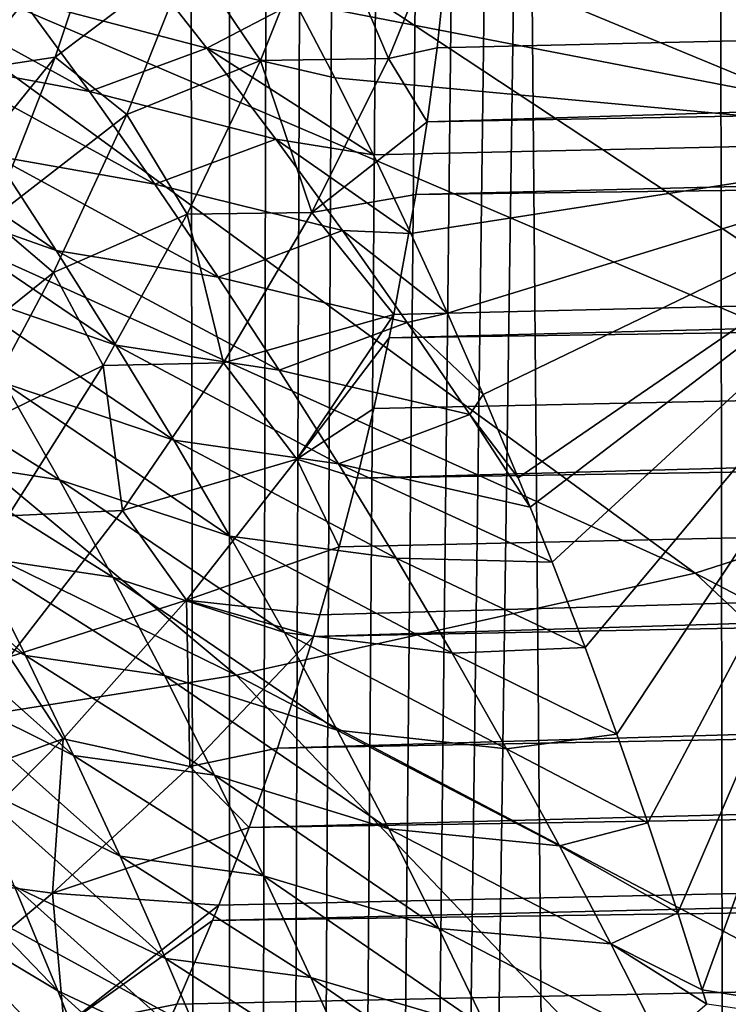
# Model space of a CAD drawing. Units: millimetres. Extents: x -25 to 25, y -2 to 164.
# Drawn here: x 8 to 8, y 9 to 9 of the extents above; entities that cross this region are included whole.
import ezdxf

# ---------------------------------------------------------------- set-up
doc = ezdxf.new("R2010")
doc.units = ezdxf.units.MM
doc.header["$LTSCALE"] = 65.185185
for name, color, linetype in [('133', 7, 'CONTINUOUS'), ('24', 7, 'CONTINUOUS'), ('25', 7, 'CONTINUOUS'), ('77', 7, 'CONTINUOUS'), ('78', 7, 'CONTINUOUS')]:
    doc.layers.add(name, color=color, linetype=linetype)

msp = doc.modelspace()

# ---------------------------------------------------------------- linework, layer by layer
at = {"layer": '133', "color": 7, "linetype": 'CONTINUOUS', "true_color": 0xaaaaaa}
for points in [[(9.37328, 92.0068, 11.25472), (9.50648, 92.10973, 11.14243), (8.22474, 3.5, 12.11943), (9.37328, 92.0068, 11.25472)], [(8.22474, 3.5, 12.11943), (9.50648, 92.10973, 11.14243), (9.60865, 3.5, 11.05445), (8.22474, 3.5, 12.11943)], [(9.2265, 91.90714, 11.37536), (9.37328, 92.0068, 11.25472), (8.22474, 3.5, 12.11943), (9.2265, 91.90714, 11.37536)], [(9.065, 91.8114, 11.50446), (9.2265, 91.90714, 11.37536), (8.22474, 3.5, 12.11943), (9.065, 91.8114, 11.50446)], [(8.88727, 91.72018, 11.64231), (9.065, 91.8114, 11.50446), (8.22474, 3.5, 12.11943), (8.88727, 91.72018, 11.64231)], [(8.69151, 91.63393, 11.78917), (8.88727, 91.72018, 11.64231), (8.22474, 3.5, 12.11943), (8.69151, 91.63393, 11.78917)], [(8.55006, 91.57946, 11.89216), (8.69151, 91.63393, 11.78917), (8.22474, 3.5, 12.11943), (8.55006, 91.57946, 11.89216)], [(8.3995, 91.52765, 11.99897), (8.55006, 91.57946, 11.89216), (8.22474, 3.5, 12.11943), (8.3995, 91.52765, 11.99897)], [(8.23931, 91.47896, 12.10953), (8.3995, 91.52765, 11.99897), (8.22474, 3.5, 12.11943), (8.23931, 91.47896, 12.10953)], [(8.06946, 91.43364, 12.22337), (8.23931, 91.47896, 12.10953), (8.22474, 3.5, 12.11943), (8.06946, 91.43364, 12.22337)], [(6.72479, 3.5, 13.0117), (8.06946, 91.43364, 12.22337), (8.22474, 3.5, 12.11943), (6.72479, 3.5, 13.0117)]]:
    msp.add_3dface(points, dxfattribs=at)
at = {"layer": '24', "color": 7, "linetype": 'CONTINUOUS', "true_color": 0xaaaaaa}
for points in [[(8.1693, 8.79185, -7.45005), (8.15656, 8.74859, -7.42811), (8.19373, 8.79513, -7.41791), (8.1693, 8.79185, -7.45005)], [(8.19373, 8.79513, -7.41791), (8.15656, 8.74859, -7.42811), (8.17938, 8.75202, -7.39311), (8.19373, 8.79513, -7.41791)], [(8.19373, 8.79513, -7.41791), (8.17938, 8.75202, -7.39311), (8.21505, 8.779, -7.38098), (8.19373, 8.79513, -7.41791)], [(8.25035, 8.79255, -7.3726), (8.21505, 8.779, -7.38098), (8.23383, 8.75114, -7.34154), (8.25035, 8.79255, -7.3726)], [(8.25035, 8.79255, -7.3726), (8.23383, 8.75114, -7.34154), (8.26776, 8.75165, -7.33058), (8.25035, 8.79255, -7.3726)], [(8.28486, 8.79364, -7.36602), (8.25035, 8.79255, -7.3726), (8.26776, 8.75165, -7.33058), (8.28486, 8.79364, -7.36602)], [(8.28486, 8.79364, -7.36602), (8.26776, 8.75165, -7.33058), (8.28067, 8.75448, -7.33169), (8.28486, 8.79364, -7.36602)], [(8.20068, 8.77852, -9.21644), (8.2196, 8.75447, -9.19399), (8.17061, 8.76733, -9.15515), (8.20068, 8.77852, -9.21644)], [(8.21505, 8.779, -7.38098), (8.17938, 8.75202, -7.39311), (8.19836, 8.73682, -7.35361), (8.21505, 8.779, -7.38098)], [(8.21505, 8.779, -7.38098), (8.19836, 8.73682, -7.35361), (8.23383, 8.75114, -7.34154), (8.21505, 8.779, -7.38098)], [(8.2196, 8.75447, -9.19399), (8.20068, 8.77852, -9.21644), (8.24302, 8.76659, -9.24311), (8.2196, 8.75447, -9.19399)], [(8.14634, 8.75082, -9.08679), (8.12883, 8.77568, -9.10834), (8.18851, 8.74291, -9.13342), (8.14634, 8.75082, -9.08679)], [(8.12883, 8.77568, -9.10834), (8.17061, 8.76733, -9.15515), (8.18851, 8.74291, -9.13342), (8.12883, 8.77568, -9.10834)], [(8.17061, 8.76733, -9.15515), (8.2196, 8.75447, -9.19399), (8.18851, 8.74291, -9.13342), (8.17061, 8.76733, -9.15515)], [(8.25352, 8.74657, -9.21804), (8.2196, 8.75447, -9.19399), (8.24302, 8.76659, -9.24311), (8.25352, 8.74657, -9.21804)], [(8.2196, 8.75447, -9.19399), (8.23788, 8.73034, -9.17202), (8.18851, 8.74291, -9.13342), (8.2196, 8.75447, -9.19399)], [(8.23788, 8.73034, -9.17202), (8.2196, 8.75447, -9.19399), (8.26376, 8.72616, -9.19322), (8.23788, 8.73034, -9.17202)], [(8.26376, 8.72616, -9.19322), (8.2196, 8.75447, -9.19399), (8.25352, 8.74657, -9.21804), (8.26376, 8.72616, -9.19322)], [(8.28067, 8.75448, -7.33169), (8.26776, 8.75165, -7.33058), (8.27802, 8.73494, -7.3139), (8.28067, 8.75448, -7.33169)], [(8.15656, 8.74859, -7.42811), (8.14142, 8.70521, -7.40767), (8.17938, 8.75202, -7.39311), (8.15656, 8.74859, -7.42811)], [(8.17938, 8.75202, -7.39311), (8.14142, 8.70521, -7.40767), (8.16242, 8.70905, -7.36978), (8.17938, 8.75202, -7.39311)], [(8.16324, 8.72588, -9.06571), (8.14634, 8.75082, -9.08679), (8.20582, 8.71839, -9.11214), (8.16324, 8.72588, -9.06571)], [(8.14634, 8.75082, -9.08679), (8.18851, 8.74291, -9.13342), (8.20582, 8.71839, -9.11214), (8.14634, 8.75082, -9.08679)], [(8.17938, 8.75202, -7.39311), (8.16242, 8.70905, -7.36978), (8.19836, 8.73682, -7.35361), (8.17938, 8.75202, -7.39311)], [(8.23383, 8.75114, -7.34154), (8.19836, 8.73682, -7.35361), (8.21441, 8.71049, -7.31162), (8.23383, 8.75114, -7.34154)], [(8.23383, 8.75114, -7.34154), (8.21441, 8.71049, -7.31162), (8.24746, 8.71086, -7.29597), (8.23383, 8.75114, -7.34154)], [(8.26776, 8.75165, -7.33058), (8.23383, 8.75114, -7.34154), (8.24746, 8.71086, -7.29597), (8.26776, 8.75165, -7.33058)], [(8.26776, 8.75165, -7.33058), (8.24746, 8.71086, -7.29597), (8.27802, 8.73494, -7.3139), (8.26776, 8.75165, -7.33058)], [(8.18851, 8.74291, -9.13342), (8.23788, 8.73034, -9.17202), (8.20582, 8.71839, -9.11214), (8.18851, 8.74291, -9.13342)], [(8.16324, 8.72588, -9.06571), (8.1796, 8.70086, -9.04505), (8.11925, 8.7417, -9.02224), (8.16324, 8.72588, -9.06571)], [(8.11925, 8.7417, -9.02224), (8.1796, 8.70086, -9.04505), (8.13532, 8.71645, -9.00175), (8.11925, 8.7417, -9.02224)], [(8.19836, 8.73682, -7.35361), (8.16242, 8.70905, -7.36978), (8.17891, 8.69499, -7.32776), (8.19836, 8.73682, -7.35361)], [(8.19836, 8.73682, -7.35361), (8.17891, 8.69499, -7.32776), (8.21441, 8.71049, -7.31162), (8.19836, 8.73682, -7.35361)], [(8.27802, 8.73494, -7.3139), (8.24746, 8.71086, -7.29597), (8.27501, 8.71565, -7.29586), (8.27802, 8.73494, -7.3139)], [(8.23788, 8.73034, -9.17202), (8.25557, 8.70611, -9.15049), (8.20582, 8.71839, -9.11214), (8.23788, 8.73034, -9.17202)], [(8.25557, 8.70611, -9.15049), (8.23788, 8.73034, -9.17202), (8.27372, 8.70537, -9.16867), (8.25557, 8.70611, -9.15049)], [(8.27372, 8.70537, -9.16867), (8.23788, 8.73034, -9.17202), (8.26376, 8.72616, -9.19322), (8.27372, 8.70537, -9.16867)], [(8.1796, 8.70086, -9.04505), (8.16324, 8.72588, -9.06571), (8.22256, 8.69379, -9.09127), (8.1796, 8.70086, -9.04505)], [(8.16324, 8.72588, -9.06571), (8.20582, 8.71839, -9.11214), (8.22256, 8.69379, -9.09127), (8.16324, 8.72588, -9.06571)], [(8.20582, 8.71839, -9.11214), (8.25557, 8.70611, -9.15049), (8.22256, 8.69379, -9.09127), (8.20582, 8.71839, -9.11214)], [(8.1796, 8.70086, -9.04505), (8.19545, 8.67576, -9.02476), (8.13532, 8.71645, -9.00175), (8.1796, 8.70086, -9.04505)], [(8.13532, 8.71645, -9.00175), (8.19545, 8.67576, -9.02476), (8.15087, 8.69112, -8.98163), (8.13532, 8.71645, -9.00175)], [(8.27501, 8.71565, -7.29586), (8.24746, 8.71086, -7.29597), (8.26922, 8.6839, -7.26513), (8.27501, 8.71565, -7.29586)], [(8.21441, 8.71049, -7.31162), (8.17891, 8.69499, -7.32776), (8.19209, 8.67037, -7.28337), (8.21441, 8.71049, -7.31162)], [(8.21441, 8.71049, -7.31162), (8.19209, 8.67037, -7.28337), (8.22397, 8.67105, -7.2628), (8.21441, 8.71049, -7.31162)], [(8.24746, 8.71086, -7.29597), (8.21441, 8.71049, -7.31162), (8.22397, 8.67105, -7.2628), (8.24746, 8.71086, -7.29597)], [(8.24746, 8.71086, -7.29597), (8.22397, 8.67105, -7.2628), (8.26922, 8.6839, -7.26513), (8.24746, 8.71086, -7.29597)], [(8.16242, 8.70905, -7.36978), (8.14285, 8.66599, -7.34835), (8.17891, 8.69499, -7.32776), (8.16242, 8.70905, -7.36978)], [(8.25557, 8.70611, -9.15049), (8.27269, 8.68179, -9.12935), (8.22256, 8.69379, -9.09127), (8.25557, 8.70611, -9.15049)], [(8.27269, 8.68179, -9.12935), (8.25557, 8.70611, -9.15049), (8.28341, 8.68423, -9.14441), (8.27269, 8.68179, -9.12935)], [(8.28341, 8.68423, -9.14441), (8.25557, 8.70611, -9.15049), (8.27372, 8.70537, -9.16867), (8.28341, 8.68423, -9.14441)], [(8.19545, 8.67576, -9.02476), (8.1796, 8.70086, -9.04505), (8.2388, 8.6691, -9.07076), (8.19545, 8.67576, -9.02476)], [(8.1796, 8.70086, -9.04505), (8.22256, 8.69379, -9.09127), (8.2388, 8.6691, -9.07076), (8.1796, 8.70086, -9.04505)], [(8.17891, 8.69499, -7.32776), (8.14285, 8.66599, -7.34835), (8.15669, 8.65326, -7.30393), (8.17891, 8.69499, -7.32776)], [(8.17891, 8.69499, -7.32776), (8.15669, 8.65326, -7.30393), (8.19209, 8.67037, -7.28337), (8.17891, 8.69499, -7.32776)], [(8.22256, 8.69379, -9.09127), (8.27269, 8.68179, -9.12935), (8.2388, 8.6691, -9.07076), (8.22256, 8.69379, -9.09127)], [(8.19545, 8.67576, -9.02476), (8.21081, 8.65055, -9.00481), (8.15087, 8.69112, -8.98163), (8.19545, 8.67576, -9.02476)], [(8.15087, 8.69112, -8.98163), (8.21081, 8.65055, -9.00481), (8.16593, 8.66568, -8.96189), (8.15087, 8.69112, -8.98163)], [(8.26922, 8.6839, -7.26513), (8.22397, 8.67105, -7.2628), (8.24349, 8.64554, -7.22852), (8.26922, 8.6839, -7.26513)], [(8.27269, 8.68179, -9.12935), (8.2893, 8.65735, -9.10856), (8.2388, 8.6691, -9.07076), (8.27269, 8.68179, -9.12935)], [(8.26922, 8.6839, -7.26513), (8.24349, 8.64554, -7.22852), (8.26795, 8.67768, -7.25896), (8.26922, 8.6839, -7.26513)], [(8.2929, 8.66264, -9.12033), (8.27269, 8.68179, -9.12935), (8.28341, 8.68423, -9.14441), (8.2929, 8.66264, -9.12033)], [(8.2893, 8.65735, -9.10856), (8.27269, 8.68179, -9.12935), (8.2929, 8.66264, -9.12033), (8.2893, 8.65735, -9.10856)], [(8.26795, 8.67768, -7.25896), (8.24349, 8.64554, -7.22852), (8.26388, 8.65898, -7.24011), (8.26795, 8.67768, -7.25896)], [(8.21081, 8.65055, -9.00481), (8.19545, 8.67576, -9.02476), (8.25454, 8.6443, -9.05059), (8.21081, 8.65055, -9.00481)], [(8.19545, 8.67576, -9.02476), (8.2388, 8.6691, -9.07076), (8.25454, 8.6443, -9.05059), (8.19545, 8.67576, -9.02476)], [(8.16593, 8.66568, -8.96189), (8.18052, 8.64008, -8.9425), (8.13097, 8.67117, -8.90761), (8.16593, 8.66568, -8.96189)], [(8.13097, 8.67117, -8.90761), (8.18052, 8.64008, -8.9425), (8.14493, 8.64553, -8.88875), (8.13097, 8.67117, -8.90761)], [(8.19209, 8.67037, -7.28337), (8.15669, 8.65326, -7.30393), (8.16686, 8.63049, -7.25734), (8.19209, 8.67037, -7.28337)], [(8.19209, 8.67037, -7.28337), (8.16686, 8.63049, -7.25734), (8.19725, 8.63191, -7.23173), (8.19209, 8.67037, -7.28337)], [(8.22397, 8.67105, -7.2628), (8.19209, 8.67037, -7.28337), (8.19725, 8.63191, -7.23173), (8.22397, 8.67105, -7.2628)], [(8.22397, 8.67105, -7.2628), (8.19725, 8.63191, -7.23173), (8.24349, 8.64554, -7.22852), (8.22397, 8.67105, -7.2628)], [(8.2388, 8.6691, -9.07076), (8.2893, 8.65735, -9.10856), (8.25454, 8.6443, -9.05059), (8.2388, 8.6691, -9.07076)], [(8.21081, 8.65055, -9.00481), (8.22571, 8.62518, -8.9852), (8.16593, 8.66568, -8.96189), (8.21081, 8.65055, -9.00481)], [(8.16593, 8.66568, -8.96189), (8.22571, 8.62518, -8.9852), (8.18052, 8.64008, -8.9425), (8.16593, 8.66568, -8.96189)], [(8.30217, 8.64063, -9.09645), (8.2893, 8.65735, -9.10856), (8.2929, 8.66264, -9.12033), (8.30217, 8.64063, -9.09645)], [(8.26388, 8.65898, -7.24011), (8.24349, 8.64554, -7.22852), (8.25946, 8.6405, -7.22105), (8.26388, 8.65898, -7.24011)], [(8.2893, 8.65735, -9.10856), (8.30538, 8.63279, -9.0881), (8.25454, 8.6443, -9.05059), (8.2893, 8.65735, -9.10856)], [(8.30538, 8.63279, -9.0881), (8.2893, 8.65735, -9.10856), (8.30217, 8.64063, -9.09645), (8.30538, 8.63279, -9.0881)], [(8.22571, 8.62518, -8.9852), (8.21081, 8.65055, -9.00481), (8.26982, 8.61934, -9.03072), (8.22571, 8.62518, -8.9852)], [(8.21081, 8.65055, -9.00481), (8.25454, 8.6443, -9.05059), (8.26982, 8.61934, -9.03072), (8.21081, 8.65055, -9.00481)], [(8.18052, 8.64008, -8.9425), (8.19466, 8.61427, -8.92344), (8.14493, 8.64553, -8.88875), (8.18052, 8.64008, -8.9425)], [(8.14493, 8.64553, -8.88875), (8.19466, 8.61427, -8.92344), (8.15844, 8.61966, -8.87024), (8.14493, 8.64553, -8.88875)], [(8.24349, 8.64554, -7.22852), (8.19725, 8.63191, -7.23173), (8.21423, 8.60815, -7.19406), (8.24349, 8.64554, -7.22852)], [(8.24349, 8.64554, -7.22852), (8.21423, 8.60815, -7.19406), (8.25468, 8.62229, -7.2018), (8.24349, 8.64554, -7.22852)], [(8.25946, 8.6405, -7.22105), (8.24349, 8.64554, -7.22852), (8.25468, 8.62229, -7.2018), (8.25946, 8.6405, -7.22105)], [(8.30538, 8.63279, -9.0881), (8.31119, 8.61827, -9.07283), (8.25454, 8.6443, -9.05059), (8.30538, 8.63279, -9.0881)], [(8.25454, 8.6443, -9.05059), (8.31119, 8.61827, -9.07283), (8.26982, 8.61934, -9.03072), (8.25454, 8.6443, -9.05059)], [(8.22571, 8.62518, -8.9852), (8.24016, 8.5996, -8.96589), (8.18052, 8.64008, -8.9425), (8.22571, 8.62518, -8.9852)], [(8.18052, 8.64008, -8.9425), (8.24016, 8.5996, -8.96589), (8.19466, 8.61427, -8.92344), (8.18052, 8.64008, -8.9425)], [(8.15844, 8.61966, -8.87024), (8.17152, 8.59351, -8.85206), (8.11937, 8.6396, -8.82334), (8.15844, 8.61966, -8.87024)], [(8.11937, 8.6396, -8.82334), (8.17152, 8.59351, -8.85206), (8.13223, 8.61324, -8.80531), (8.11937, 8.6396, -8.82334)], [(8.19725, 8.63191, -7.23173), (8.16686, 8.63049, -7.25734), (8.16729, 8.59315, -7.20343), (8.19725, 8.63191, -7.23173)], [(8.19725, 8.63191, -7.23173), (8.16729, 8.59315, -7.20343), (8.21423, 8.60815, -7.19406), (8.19725, 8.63191, -7.23173)], [(8.24016, 8.5996, -8.96589), (8.22571, 8.62518, -8.9852), (8.28466, 8.59418, -9.01114), (8.24016, 8.5996, -8.96589)], [(8.22571, 8.62518, -8.9852), (8.26982, 8.61934, -9.03072), (8.28466, 8.59418, -9.01114), (8.22571, 8.62518, -8.9852)], [(8.25468, 8.62229, -7.2018), (8.21423, 8.60815, -7.19406), (8.24956, 8.6043, -7.18235), (8.25468, 8.62229, -7.2018)], [(8.19466, 8.61427, -8.92344), (8.20835, 8.5882, -8.90471), (8.15844, 8.61966, -8.87024), (8.19466, 8.61427, -8.92344)], [(8.15844, 8.61966, -8.87024), (8.20835, 8.5882, -8.90471), (8.17152, 8.59351, -8.85206), (8.15844, 8.61966, -8.87024)], [(8.26982, 8.61934, -9.03072), (8.31119, 8.61827, -9.07283), (8.3199, 8.59561, -9.04952), (8.26982, 8.61934, -9.03072)], [(8.28466, 8.59418, -9.01114), (8.26982, 8.61934, -9.03072), (8.3199, 8.59561, -9.04952), (8.28466, 8.59418, -9.01114)], [(8.24016, 8.5996, -8.96589), (8.25419, 8.57376, -8.94687), (8.19466, 8.61427, -8.92344), (8.24016, 8.5996, -8.96589)], [(8.19466, 8.61427, -8.92344), (8.25419, 8.57376, -8.94687), (8.20835, 8.5882, -8.90471), (8.19466, 8.61427, -8.92344)], [(8.17152, 8.59351, -8.85206), (8.18422, 8.56707, -8.83414), (8.13223, 8.61324, -8.80531), (8.17152, 8.59351, -8.85206)], [(8.13223, 8.61324, -8.80531), (8.18422, 8.56707, -8.83414), (8.14469, 8.58658, -8.78756), (8.13223, 8.61324, -8.80531)], [(8.21423, 8.60815, -7.19406), (8.16729, 8.59315, -7.20343), (8.18152, 8.57143, -7.16255), (8.21423, 8.60815, -7.19406)], [(8.21423, 8.60815, -7.19406), (8.18152, 8.57143, -7.16255), (8.21505, 8.56415, -7.14025), (8.21423, 8.60815, -7.19406)], [(8.24956, 8.6043, -7.18235), (8.21423, 8.60815, -7.19406), (8.24785, 8.59857, -7.17607), (8.24956, 8.6043, -7.18235)], [(8.24785, 8.59857, -7.17607), (8.21423, 8.60815, -7.19406), (8.21505, 8.56415, -7.14025), (8.24785, 8.59857, -7.17607)], [(8.24785, 8.59857, -7.17607), (8.21505, 8.56415, -7.14025), (8.2383, 8.56897, -7.14282), (8.24785, 8.59857, -7.17607)], [(8.25419, 8.57376, -8.94687), (8.24016, 8.5996, -8.96589), (8.29908, 8.56878, -8.99183), (8.25419, 8.57376, -8.94687)], [(8.24016, 8.5996, -8.96589), (8.28466, 8.59418, -9.01114), (8.29908, 8.56878, -8.99183), (8.24016, 8.5996, -8.96589)], [(8.16729, 8.59315, -7.20343), (8.13418, 8.55439, -7.17868), (8.18152, 8.57143, -7.16255), (8.16729, 8.59315, -7.20343)], [(8.20835, 8.5882, -8.90471), (8.22165, 8.56185, -8.88624), (8.17152, 8.59351, -8.85206), (8.20835, 8.5882, -8.90471)], [(8.17152, 8.59351, -8.85206), (8.22165, 8.56185, -8.88624), (8.18422, 8.56707, -8.83414), (8.17152, 8.59351, -8.85206)], [(8.32831, 8.57264, -9.02651), (8.28466, 8.59418, -9.01114), (8.3199, 8.59561, -9.04952), (8.32831, 8.57264, -9.02651)], [(8.29908, 8.56878, -8.99183), (8.28466, 8.59418, -9.01114), (8.32831, 8.57264, -9.02651), (8.29908, 8.56878, -8.99183)], [(8.25419, 8.57376, -8.94687), (8.26782, 8.54764, -8.9281), (8.20835, 8.5882, -8.90471), (8.25419, 8.57376, -8.94687)], [(8.20835, 8.5882, -8.90471), (8.26782, 8.54764, -8.9281), (8.22165, 8.56185, -8.88624), (8.20835, 8.5882, -8.90471)], [(8.18422, 8.56707, -8.83414), (8.19659, 8.54032, -8.81643), (8.14469, 8.58658, -8.78756), (8.18422, 8.56707, -8.83414)], [(8.14469, 8.58658, -8.78756), (8.19659, 8.54032, -8.81643), (8.1568, 8.55961, -8.77005), (8.14469, 8.58658, -8.78756)], [(8.26782, 8.54764, -8.9281), (8.25419, 8.57376, -8.94687), (8.3131, 8.54311, -8.97275), (8.26782, 8.54764, -8.9281)], [(8.25419, 8.57376, -8.94687), (8.29908, 8.56878, -8.99183), (8.3131, 8.54311, -8.97275), (8.25419, 8.57376, -8.94687)], [(8.33651, 8.54921, -9.00371), (8.29908, 8.56878, -8.99183), (8.32831, 8.57264, -9.02651), (8.33651, 8.54921, -9.00371)], [(8.18152, 8.57143, -7.16255), (8.13418, 8.55439, -7.17868), (8.14546, 8.53498, -7.13487), (8.18152, 8.57143, -7.16255)], [(8.18152, 8.57143, -7.16255), (8.14546, 8.53498, -7.13487), (8.17866, 8.53051, -7.10782), (8.18152, 8.57143, -7.16255)], [(8.21505, 8.56415, -7.14025), (8.18152, 8.57143, -7.16255), (8.17866, 8.53051, -7.10782), (8.21505, 8.56415, -7.14025)], [(8.22165, 8.56185, -8.88624), (8.23459, 8.53518, -8.868), (8.18422, 8.56707, -8.83414), (8.22165, 8.56185, -8.88624)], [(8.18422, 8.56707, -8.83414), (8.23459, 8.53518, -8.868), (8.19659, 8.54032, -8.81643), (8.18422, 8.56707, -8.83414)], [(8.2383, 8.56897, -7.14282), (8.21505, 8.56415, -7.14025), (8.23078, 8.54797, -7.11845), (8.2383, 8.56897, -7.14282)], [(8.3131, 8.54311, -8.97275), (8.29908, 8.56878, -8.99183), (8.33651, 8.54921, -9.00371), (8.3131, 8.54311, -8.97275)], [(8.21505, 8.56415, -7.14025), (8.17866, 8.53051, -7.10782), (8.23078, 8.54797, -7.11845), (8.21505, 8.56415, -7.14025)], [(8.26782, 8.54764, -8.9281), (8.28109, 8.52119, -8.90954), (8.22165, 8.56185, -8.88624), (8.26782, 8.54764, -8.9281)], [(8.22165, 8.56185, -8.88624), (8.28109, 8.52119, -8.90954), (8.23459, 8.53518, -8.868), (8.22165, 8.56185, -8.88624)], [(8.19659, 8.54032, -8.81643), (8.20866, 8.51323, -8.7989), (8.1568, 8.55961, -8.77005), (8.19659, 8.54032, -8.81643)], [(8.1568, 8.55961, -8.77005), (8.20866, 8.51323, -8.7989), (8.1686, 8.53231, -8.75274), (8.1568, 8.55961, -8.77005)], [(8.1686, 8.53231, -8.75274), (8.1801, 8.50464, -8.73559), (8.13229, 8.55435, -8.7043), (8.1686, 8.53231, -8.75274)], [(8.13229, 8.55435, -8.7043), (8.1801, 8.50464, -8.73559), (8.14355, 8.52646, -8.68734), (8.13229, 8.55435, -8.7043)], [(8.34448, 8.52534, -8.98115), (8.3131, 8.54311, -8.97275), (8.33651, 8.54921, -9.00371), (8.34448, 8.52534, -8.98115)], [(8.23078, 8.54797, -7.11845), (8.17866, 8.53051, -7.10782), (8.22275, 8.52733, -7.09383), (8.23078, 8.54797, -7.11845)], [(8.28109, 8.52119, -8.90954), (8.26782, 8.54764, -8.9281), (8.32676, 8.51712, -8.95386), (8.28109, 8.52119, -8.90954)], [(8.26782, 8.54764, -8.9281), (8.3131, 8.54311, -8.97275), (8.32676, 8.51712, -8.95386), (8.26782, 8.54764, -8.9281)], [(8.32676, 8.51712, -8.95386), (8.3131, 8.54311, -8.97275), (8.34448, 8.52534, -8.98115), (8.32676, 8.51712, -8.95386)], [(8.23459, 8.53518, -8.868), (8.24721, 8.50817, -8.84993), (8.19659, 8.54032, -8.81643), (8.23459, 8.53518, -8.868)], [(8.19659, 8.54032, -8.81643), (8.24721, 8.50817, -8.84993), (8.20866, 8.51323, -8.7989), (8.19659, 8.54032, -8.81643)], [(8.17866, 8.53051, -7.10782), (8.14546, 8.53498, -7.13487), (8.13889, 8.49727, -7.07973), (8.17866, 8.53051, -7.10782)], [(8.28109, 8.52119, -8.90954), (8.29404, 8.4944, -8.89113), (8.23459, 8.53518, -8.868), (8.28109, 8.52119, -8.90954)], [(8.23459, 8.53518, -8.868), (8.29404, 8.4944, -8.89113), (8.24721, 8.50817, -8.84993), (8.23459, 8.53518, -8.868)], [(8.17866, 8.53051, -7.10782), (8.13889, 8.49727, -7.07973), (8.18173, 8.49521, -7.05818), (8.17866, 8.53051, -7.10782)], [(8.20866, 8.51323, -8.7989), (8.22043, 8.48578, -8.78151), (8.1686, 8.53231, -8.75274), (8.20866, 8.51323, -8.7989)], [(8.1686, 8.53231, -8.75274), (8.22043, 8.48578, -8.78151), (8.1801, 8.50464, -8.73559), (8.1686, 8.53231, -8.75274)], [(8.22275, 8.52733, -7.09383), (8.17866, 8.53051, -7.10782), (8.18173, 8.49521, -7.05818), (8.22275, 8.52733, -7.09383)], [(8.1801, 8.50464, -8.73559), (8.19129, 8.47658, -8.71862), (8.14355, 8.52646, -8.68734), (8.1801, 8.50464, -8.73559)], [(8.14355, 8.52646, -8.68734), (8.19129, 8.47658, -8.71862), (8.15448, 8.49818, -8.67058), (8.14355, 8.52646, -8.68734)], [(8.22275, 8.52733, -7.09383), (8.18173, 8.49521, -7.05818), (8.22111, 8.52329, -7.08894), (8.22275, 8.52733, -7.09383)], [(8.35099, 8.50494, -8.96236), (8.32676, 8.51712, -8.95386), (8.34448, 8.52534, -8.98115), (8.35099, 8.50494, -8.96236)], [(8.22111, 8.52329, -7.08894), (8.18173, 8.49521, -7.05818), (8.21166, 8.50111, -7.06152), (8.22111, 8.52329, -7.08894)], [(8.29404, 8.4944, -8.89113), (8.28109, 8.52119, -8.90954), (8.34008, 8.49077, -8.93513), (8.29404, 8.4944, -8.89113)], [(8.28109, 8.52119, -8.90954), (8.32676, 8.51712, -8.95386), (8.34008, 8.49077, -8.93513), (8.28109, 8.52119, -8.90954)], [(8.34008, 8.49077, -8.93513), (8.32676, 8.51712, -8.95386), (8.35219, 8.5011, -8.95887), (8.34008, 8.49077, -8.93513)], [(8.35219, 8.5011, -8.95887), (8.32676, 8.51712, -8.95386), (8.35099, 8.50494, -8.96236), (8.35219, 8.5011, -8.95887)], [(8.24721, 8.50817, -8.84993), (8.25953, 8.48079, -8.832), (8.20866, 8.51323, -8.7989), (8.24721, 8.50817, -8.84993)], [(8.20866, 8.51323, -8.7989), (8.25953, 8.48079, -8.832), (8.22043, 8.48578, -8.78151), (8.20866, 8.51323, -8.7989)], [(8.29404, 8.4944, -8.89113), (8.30669, 8.46721, -8.87285), (8.24721, 8.50817, -8.84993), (8.29404, 8.4944, -8.89113)], [(8.24721, 8.50817, -8.84993), (8.30669, 8.46721, -8.87285), (8.25953, 8.48079, -8.832), (8.24721, 8.50817, -8.84993)], [(8.22043, 8.48578, -8.78151), (8.2319, 8.45794, -8.76427), (8.1801, 8.50464, -8.73559), (8.22043, 8.48578, -8.78151)], [(8.1801, 8.50464, -8.73559), (8.2319, 8.45794, -8.76427), (8.19129, 8.47658, -8.71862), (8.1801, 8.50464, -8.73559)], [(8.21166, 8.50111, -7.06152), (8.18173, 8.49521, -7.05818), (8.20159, 8.47932, -7.03371), (8.21166, 8.50111, -7.06152)]]:
    msp.add_3dface(points, dxfattribs=at)
at = {"layer": '25', "color": 7, "linetype": 'CONTINUOUS', "true_color": 0xaaaaaa}
for points in [[(11.22442, 8.7892, -7.19357), (11.22458, 8.8241, -7.22641), (8.27802, 8.73494, -7.3139), (11.22442, 8.7892, -7.19357)], [(11.22458, 8.8241, -7.22641), (8.28067, 8.75448, -7.33169), (8.27802, 8.73494, -7.3139), (11.22458, 8.8241, -7.22641)], [(11.22458, 8.8241, -7.22641), (8.28486, 8.79364, -7.36602), (8.28067, 8.75448, -7.33169), (11.22458, 8.8241, -7.22641)], [(11.22421, 8.75504, -7.15996), (11.22442, 8.7892, -7.19357), (8.27501, 8.71565, -7.29586), (11.22421, 8.75504, -7.15996)], [(11.22442, 8.7892, -7.19357), (8.27802, 8.73494, -7.3139), (8.27501, 8.71565, -7.29586), (11.22442, 8.7892, -7.19357)], [(11.22396, 8.72163, -7.1256), (11.22421, 8.75504, -7.15996), (8.26795, 8.67768, -7.25896), (11.22396, 8.72163, -7.1256)], [(11.22421, 8.75504, -7.15996), (8.26922, 8.6839, -7.26513), (8.26795, 8.67768, -7.25896), (11.22421, 8.75504, -7.15996)], [(11.22421, 8.75504, -7.15996), (8.27501, 8.71565, -7.29586), (8.26922, 8.6839, -7.26513), (11.22421, 8.75504, -7.15996)], [(11.22366, 8.68898, -7.09052), (11.22396, 8.72163, -7.1256), (8.25946, 8.6405, -7.22105), (11.22366, 8.68898, -7.09052)], [(11.22396, 8.72163, -7.1256), (8.26388, 8.65898, -7.24011), (8.25946, 8.6405, -7.22105), (11.22396, 8.72163, -7.1256)], [(11.22396, 8.72163, -7.1256), (8.26795, 8.67768, -7.25896), (8.26388, 8.65898, -7.24011), (11.22396, 8.72163, -7.1256)], [(11.22332, 8.65712, -7.05473), (11.22366, 8.68898, -7.09052), (8.24785, 8.59857, -7.17607), (11.22332, 8.65712, -7.05473)], [(11.22366, 8.68898, -7.09052), (8.24956, 8.6043, -7.18235), (8.24785, 8.59857, -7.17607), (11.22366, 8.68898, -7.09052)], [(11.22366, 8.68898, -7.09052), (8.25468, 8.62229, -7.2018), (8.24956, 8.6043, -7.18235), (11.22366, 8.68898, -7.09052)], [(11.22366, 8.68898, -7.09052), (8.25946, 8.6405, -7.22105), (8.25468, 8.62229, -7.2018), (11.22366, 8.68898, -7.09052)], [(11.22293, 8.62607, -7.01826), (11.22332, 8.65712, -7.05473), (8.2383, 8.56897, -7.14282), (11.22293, 8.62607, -7.01826)], [(11.22332, 8.65712, -7.05473), (8.24785, 8.59857, -7.17607), (8.2383, 8.56897, -7.14282), (11.22332, 8.65712, -7.05473)], [(11.2225, 8.59583, -6.98111), (11.22293, 8.62607, -7.01826), (8.23078, 8.54797, -7.11845), (11.2225, 8.59583, -6.98111)], [(11.22293, 8.62607, -7.01826), (8.2383, 8.56897, -7.14282), (8.23078, 8.54797, -7.11845), (11.22293, 8.62607, -7.01826)], [(11.22203, 8.56643, -6.94332), (11.2225, 8.59583, -6.98111), (8.22111, 8.52329, -7.08894), (11.22203, 8.56643, -6.94332)], [(11.2225, 8.59583, -6.98111), (8.22275, 8.52733, -7.09383), (8.22111, 8.52329, -7.08894), (11.2225, 8.59583, -6.98111)], [(11.2225, 8.59583, -6.98111), (8.23078, 8.54797, -7.11845), (8.22275, 8.52733, -7.09383), (11.2225, 8.59583, -6.98111)], [(11.22152, 8.53787, -6.9049), (11.22203, 8.56643, -6.94332), (8.20159, 8.47932, -7.03371), (11.22152, 8.53787, -6.9049)], [(11.22203, 8.56643, -6.94332), (8.21166, 8.50111, -7.06152), (8.20159, 8.47932, -7.03371), (11.22203, 8.56643, -6.94332)], [(11.22203, 8.56643, -6.94332), (8.22111, 8.52329, -7.08894), (8.21166, 8.50111, -7.06152), (11.22203, 8.56643, -6.94332)], [(11.22096, 8.51018, -6.86587), (11.22152, 8.53787, -6.9049), (8.19489, 8.46576, -7.01594), (11.22096, 8.51018, -6.86587)], [(11.22152, 8.53787, -6.9049), (8.20159, 8.47932, -7.03371), (8.19489, 8.46576, -7.01594), (11.22152, 8.53787, -6.9049)], [(11.22036, 8.48337, -6.82626), (11.22096, 8.51018, -6.86587), (8.17943, 8.43689, -6.97681), (11.22036, 8.48337, -6.82626)], [(11.22096, 8.51018, -6.86587), (8.19489, 8.46576, -7.01594), (8.17943, 8.43689, -6.97681), (11.22096, 8.51018, -6.86587)]]:
    msp.add_3dface(points, dxfattribs=at)
at = {"layer": '77', "color": 7, "linetype": 'CONTINUOUS', "true_color": 0xaaaaaa}
for points in [[(6.24011, 136.7, -16.88354), (8.1848, 136.7, -16.03127), (6.38279, 2, -16.83011), (6.24011, 136.7, -16.88354)], [(6.38279, 2, -16.83011), (8.1848, 136.7, -16.03127), (8.36494, 2, -15.93802), (6.38279, 2, -16.83011)], [(8.1848, 136.7, -16.03127), (10.01484, 136.7, -14.95646), (8.36494, 2, -15.93802), (8.1848, 136.7, -16.03127)], [(8.3636, 114.11115, 15.93872), (7.38604, 114.09811, 16.4146), (8.36494, 2, 15.93802), (8.3636, 114.11115, 15.93872)], [(8.36494, 2, 15.93802), (7.38604, 114.09811, 16.4146), (6.38279, 2, 16.83011), (8.36494, 2, 15.93802)]]:
    msp.add_3dface(points, dxfattribs=at)
at = {"layer": '78', "color": 7, "linetype": 'CONTINUOUS', "true_color": 0xaaaaaa}
for points in [[(8.24302, 8.76659, -9.24311), (8.25822, 8.93505, -9.70582), (8.43261, 8.72993, -9.41976), (8.24302, 8.76659, -9.24311)], [(8.25822, 8.93505, -9.70582), (8.38636, 8.89401, -9.87649), (8.43261, 8.72993, -9.41976), (8.25822, 8.93505, -9.70582)], [(8.27407, 8.88764, -10.7444), (8.24029, 8.85251, -10.89172), (8.55888, 8.72123, -10.6624), (8.27407, 8.88764, -10.7444)], [(8.56749, 8.76294, -10.46237), (8.27407, 8.88764, -10.7444), (8.55888, 8.72123, -10.6624), (8.56749, 8.76294, -10.46237)], [(8.24029, 8.85251, -10.89172), (8.18376, 8.82046, -11.03009), (8.51791, 8.68227, -10.85594), (8.24029, 8.85251, -10.89172)], [(8.55888, 8.72123, -10.6624), (8.24029, 8.85251, -10.89172), (8.51791, 8.68227, -10.85594), (8.55888, 8.72123, -10.6624)], [(8.18376, 8.82046, -11.03009), (8.10688, 8.79199, -11.15676), (8.44704, 8.6468, -11.03851), (8.18376, 8.82046, -11.03009)], [(8.51791, 8.68227, -10.85594), (8.18376, 8.82046, -11.03009), (8.44704, 8.6468, -11.03851), (8.51791, 8.68227, -10.85594)], [(8.10688, 8.79199, -11.15676), (8.0122, 8.76746, -11.26947), (8.34913, 8.61536, -11.20629), (8.10688, 8.79199, -11.15676)], [(8.44704, 8.6468, -11.03851), (8.10688, 8.79199, -11.15676), (8.34913, 8.61536, -11.20629), (8.44704, 8.6468, -11.03851)], [(8.0122, 8.76746, -11.26947), (7.90256, 8.74711, -11.36631), (8.22739, 8.58831, -11.3561), (8.0122, 8.76746, -11.26947)], [(8.34913, 8.61536, -11.20629), (8.0122, 8.76746, -11.26947), (8.22739, 8.58831, -11.3561), (8.34913, 8.61536, -11.20629)], [(8.25352, 8.74657, -9.21804), (8.24302, 8.76659, -9.24311), (8.43261, 8.72993, -9.41976), (8.25352, 8.74657, -9.21804)], [(8.22739, 8.58831, -11.3561), (7.90256, 8.74711, -11.36631), (8.08546, 8.56592, -11.4852), (8.22739, 8.58831, -11.3561)], [(8.26376, 8.72616, -9.19322), (8.25352, 8.74657, -9.21804), (8.43261, 8.72993, -9.41976), (8.26376, 8.72616, -9.19322)], [(8.27372, 8.70537, -9.16867), (8.26376, 8.72616, -9.19322), (8.43261, 8.72993, -9.41976), (8.27372, 8.70537, -9.16867)], [(8.28341, 8.68423, -9.14441), (8.27372, 8.70537, -9.16867), (8.43261, 8.72993, -9.41976), (8.28341, 8.68423, -9.14441)], [(8.2929, 8.66264, -9.12033), (8.28341, 8.68423, -9.14441), (8.43261, 8.72993, -9.41976), (8.2929, 8.66264, -9.12033)], [(8.30217, 8.64063, -9.09645), (8.2929, 8.66264, -9.12033), (8.43261, 8.72993, -9.41976), (8.30217, 8.64063, -9.09645)], [(8.30538, 8.63279, -9.0881), (8.30217, 8.64063, -9.09645), (8.43261, 8.72993, -9.41976), (8.30538, 8.63279, -9.0881)], [(8.31119, 8.61827, -9.07283), (8.30538, 8.63279, -9.0881), (8.43261, 8.72993, -9.41976), (8.31119, 8.61827, -9.07283)], [(8.3199, 8.59561, -9.04952), (8.31119, 8.61827, -9.07283), (8.43261, 8.72993, -9.41976), (8.3199, 8.59561, -9.04952)], [(8.32831, 8.57264, -9.02651), (8.3199, 8.59561, -9.04952), (8.43261, 8.72993, -9.41976), (8.32831, 8.57264, -9.02651)], [(8.33651, 8.54921, -9.00371), (8.32831, 8.57264, -9.02651), (8.43261, 8.72993, -9.41976), (8.33651, 8.54921, -9.00371)], [(8.34448, 8.52534, -8.98115), (8.33651, 8.54921, -9.00371), (8.43261, 8.72993, -9.41976), (8.34448, 8.52534, -8.98115)], [(8.35099, 8.50494, -8.96236), (8.34448, 8.52534, -8.98115), (8.43261, 8.72993, -9.41976), (8.35099, 8.50494, -8.96236)], [(8.35099, 8.50494, -8.96236), (8.43261, 8.72993, -9.41976), (8.56786, 8.47017, -9.15796), (8.35099, 8.50494, -8.96236)], [(8.44704, 8.6468, -11.03851), (8.34913, 8.61536, -11.20629), (8.68482, 8.43997, -11.02829), (8.44704, 8.6468, -11.03851)], [(8.34913, 8.61536, -11.20629), (8.22739, 8.58831, -11.3561), (8.56966, 8.40857, -11.23523), (8.34913, 8.61536, -11.20629)], [(8.68482, 8.43997, -11.02829), (8.34913, 8.61536, -11.20629), (8.56966, 8.40857, -11.23523), (8.68482, 8.43997, -11.02829)], [(8.22739, 8.58831, -11.3561), (8.08546, 8.56592, -11.4852), (8.42461, 8.38159, -11.42084), (8.22739, 8.58831, -11.3561)], [(8.56966, 8.40857, -11.23523), (8.22739, 8.58831, -11.3561), (8.42461, 8.38159, -11.42084), (8.56966, 8.40857, -11.23523)], [(8.08546, 8.56592, -11.4852), (7.92684, 8.54817, -11.59111), (8.25398, 8.35928, -11.58138), (8.08546, 8.56592, -11.4852)], [(8.42461, 8.38159, -11.42084), (8.08546, 8.56592, -11.4852), (8.25398, 8.35928, -11.58138), (8.42461, 8.38159, -11.42084)], [(7.92684, 8.54817, -11.59111), (7.9688, 8.48836, -11.6305), (8.25398, 8.35928, -11.58138), (7.92684, 8.54817, -11.59111)], [(8.35219, 8.5011, -8.95887), (8.35099, 8.50494, -8.96236), (8.56786, 8.47017, -9.15796), (8.35219, 8.5011, -8.95887)]]:
    msp.add_3dface(points, dxfattribs=at)

doc.saveas('drawing.dxf')
